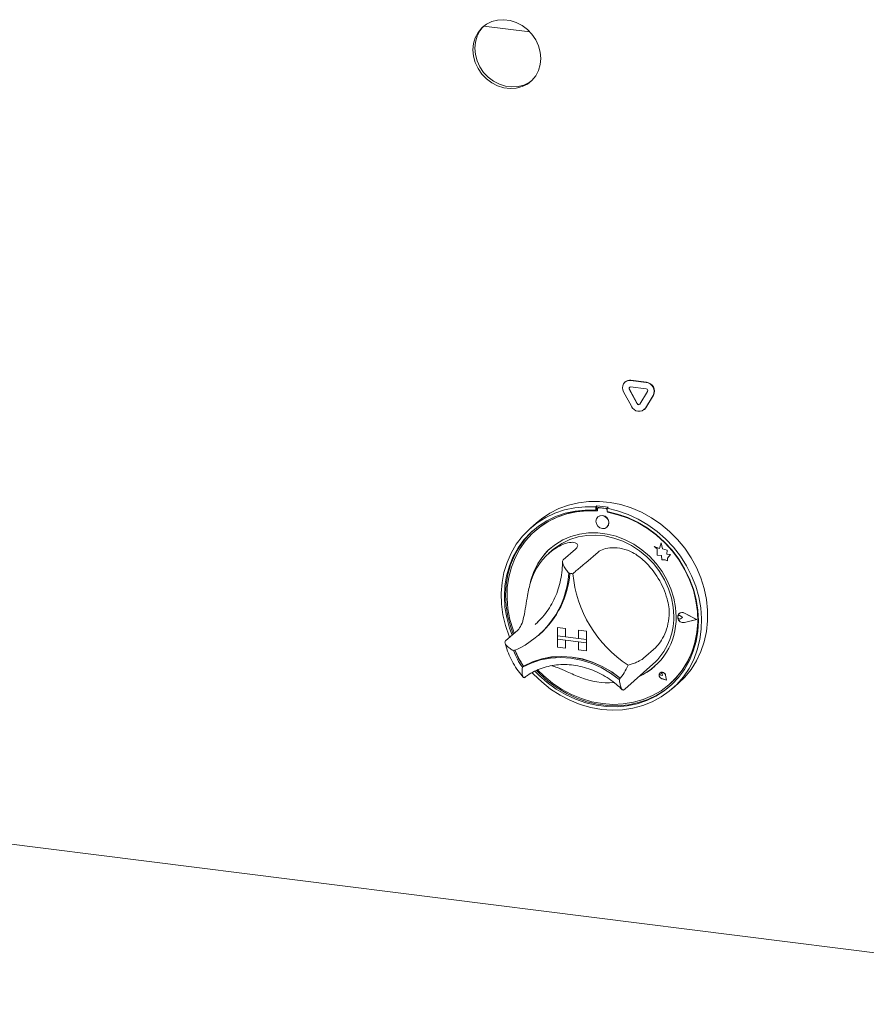
# Model space of a CAD drawing. Units: millimetres. Extents: x 5 to 415, y 5 to 292.
# Drawn here: x 287 to 317, y 68 to 104 of the extents above; entities that cross this region are included whole.
import ezdxf

# ---------------------------------------------------------------- set-up
doc = ezdxf.new("R2010")
doc.units = ezdxf.units.MM

msp = doc.modelspace()

# ---------------------------------------------------------------- linework, layer by layer
at = {"color": 7, "linetype": 'Continuous', "lineweight": 15}
for p, q in [((305.063, 103.1064), (303.398, 103.3162)), ((308.7144, 90.5009), (309.2761, 90.4302)), ((308.5077, 90.4407), (308.4989, 90.4329)), ((308.9358, 89.6498), (308.655, 90.1754)), ((308.9446, 89.6576), (308.6638, 90.1832)), ((308.7056, 90.4931), (309.2673, 90.4224)), ((308.7056, 90.2574), (309.2673, 90.1867)), ((308.7333, 89.5574), (308.4524, 90.0831)), ((309.3179, 90.0919), (309.0371, 89.637)), ((309.5204, 89.9485), (309.2396, 89.4936)), ((309.5293, 89.9563), (309.2484, 89.5014)), ((309.1931, 89.4385), (309.202, 89.4463)), ((309.2484, 89.5014), (309.202, 89.4463)), ((307.4869, 85.9581), (307.4427, 85.9191)), ((307.4427, 85.9191), (307.4427, 85.8011)), ((307.4869, 85.9581), (307.4869, 85.84)), ((307.5274, 85.8826), (307.5186, 85.8748)), ((307.8055, 85.8559), (307.5599, 85.8869)), ((307.8143, 85.8637), (307.5688, 85.8947)), ((307.8962, 85.9065), (307.852, 85.8676)), ((307.852, 85.8676), (307.852, 85.7495)), ((307.4869, 85.84), (307.4427, 85.8011)), ((307.5015, 85.8353), (307.5015, 85.7716)), ((307.5173, 85.558), (307.5169, 85.5577)), ((307.8639, 85.7259), (307.8639, 85.7473)), ((307.8639, 85.7259), (307.8728, 85.7337)), ((307.8728, 85.7337), (307.8728, 85.7456)), ((305.3053, 85.3469), (305.0843, 85.152)), ((307.8476, 85.1827), (307.8481, 85.183)), ((305.2525, 85.0504), (305.2437, 85.0426)), ((309.5589, 84.4858), (309.5594, 84.4862)), ((309.5589, 84.4858), (309.6616, 84.3955)), ((309.7481, 84.4116), (309.5589, 84.4858)), ((309.7483, 84.4121), (309.5594, 84.4862)), ((309.8043, 84.6188), (309.7481, 84.4116)), ((309.8043, 84.6188), (309.8047, 84.6192)), ((309.861, 84.3953), (309.8043, 84.6188)), ((309.8614, 84.3957), (309.8047, 84.6192)), ((305.8726, 84.3473), (305.74, 84.2303)), ((306.7078, 84.3893), (306.2658, 83.9996)), ((307.5263, 84.2862), (307.0843, 83.8965)), ((309.6616, 84.3955), (309.6616, 84.1705)), ((309.6616, 84.1705), (309.818, 84.1601)), ((309.818, 84.1601), (309.8269, 84.0074)), ((309.861, 84.3953), (309.8614, 84.3957)), ((310.031, 84.3479), (309.861, 84.3953)), ((310.0314, 84.3483), (309.8614, 84.3957)), ((310.0098, 84.21), (310.031, 84.3479)), ((310.0098, 84.21), (310.0103, 84.2104)), ((310.1498, 84.2008), (310.0098, 84.21)), ((310.0103, 84.2104), (310.0314, 84.3483)), ((310.1502, 84.2012), (310.0103, 84.2104)), ((310.031, 84.3479), (310.0314, 84.3483)), ((310.0334, 84.0586), (310.1498, 84.2008)), ((310.0338, 84.059), (310.1502, 84.2012)), ((310.1498, 84.2008), (310.1502, 84.2012)), ((309.8269, 84.0074), (309.9576, 83.9988)), ((309.9576, 83.9988), (310.0334, 83.969)), ((310.0334, 84.0586), (310.0338, 84.059)), ((310.0334, 83.969), (310.0334, 84.0586)), ((310.0334, 83.969), (310.0338, 83.9694)), ((310.0338, 83.9694), (310.0338, 84.059)), ((310.4259, 81.9772), (310.4255, 81.9768)), ((310.4567, 82.0567), (310.4563, 82.0563)), ((310.4592, 82.0539), (310.4587, 82.0535)), ((310.5845, 81.9109), (310.5074, 81.974)), ((310.5849, 81.9113), (310.5079, 81.9744)), ((311.0848, 81.8479), (310.6477, 82.0705)), ((311.0947, 81.8466), (310.6489, 82.0736)), ((311.0951, 81.847), (310.6493, 82.074)), ((305.2549, 81.667), (305.3465, 81.7514)), ((310.5845, 81.9109), (310.5074, 81.8672)), ((310.5845, 81.9109), (310.5849, 81.9113)), ((311.0848, 81.8479), (310.6477, 81.7354)), ((311.0845, 81.8481), (310.6481, 81.7358)), ((311.0947, 81.8466), (310.6489, 81.732)), ((311.0947, 81.8466), (311.0951, 81.847)), ((304.6229, 81.4574), (304.181, 81.0677)), ((305.3703, 81.2688), (305.4101, 81.3039)), ((306.0557, 81.5491), (306.0561, 81.5495)), ((306.0557, 81.5491), (306.0557, 81.2545)), ((306.0557, 81.5491), (306.348, 81.5123)), ((306.0557, 81.2545), (306.348, 81.2177)), ((306.0557, 81.2545), (306.0557, 81.1367)), ((307.108, 81.1219), (306.0557, 81.2545)), ((306.0561, 81.5495), (306.3484, 81.5127)), ((306.348, 81.5123), (306.3484, 81.5127)), ((306.348, 81.5123), (306.348, 81.2177)), ((306.3484, 81.5127), (306.3484, 81.2181)), ((306.8157, 81.4534), (306.8161, 81.4538)), ((307.108, 81.4166), (306.8157, 81.4534)), ((306.8157, 81.4534), (306.8157, 81.1588)), ((307.1084, 81.4169), (306.8161, 81.4538)), ((307.108, 81.4166), (307.1084, 81.4169)), ((307.108, 81.4166), (307.108, 81.1219)), ((307.1084, 81.4169), (307.1084, 81.1223)), ((306.0557, 81.1367), (306.348, 81.0998)), ((306.0557, 80.842), (306.0557, 81.1367)), ((306.0557, 81.1367), (307.108, 81.0041)), ((306.348, 81.2177), (306.3484, 81.2181)), ((306.348, 80.8052), (306.348, 81.0998)), ((306.8157, 81.1592), (306.3484, 81.2181)), ((306.3484, 80.8056), (306.3484, 81.0998)), ((307.108, 81.1219), (306.8157, 81.1588)), ((307.108, 81.0041), (306.8157, 81.0409)), ((306.8157, 80.7463), (306.8157, 81.0409)), ((307.108, 81.1219), (307.1084, 81.1223)), ((307.108, 81.1219), (307.108, 81.0041)), ((307.108, 81.0041), (307.1084, 81.0045)), ((307.108, 80.7095), (307.108, 81.0041)), ((307.1084, 81.1223), (307.1084, 81.0045)), ((307.1084, 80.7098), (307.1084, 81.0045)), ((306.0557, 80.842), (306.348, 80.8052)), ((306.348, 80.8052), (306.3484, 80.8056)), ((307.108, 80.7095), (306.8157, 80.7463)), ((307.108, 80.7095), (307.1084, 80.7098)), ((309.6111, 80.829), (309.1692, 80.4392)), ((308.494, 79.3258), (309.5105, 80.2223)), ((304.8359, 80.1526), (304.7917, 80.1136)), ((309.7695, 79.9107), (309.7691, 79.9103)), ((309.7704, 79.9098), (309.7699, 79.9094)), ((309.8526, 79.8156), (309.7947, 79.8313)), ((309.8526, 79.8156), (309.8443, 79.875)), ((309.8531, 79.816), (309.8448, 79.8754)), ((309.8526, 79.8156), (309.8531, 79.816)), ((310.0017, 79.6466), (309.9673, 79.8243)), ((310.0032, 79.6449), (309.9684, 79.8244)), ((310.0036, 79.6453), (309.9689, 79.8248)), ((310.0032, 79.6449), (309.8294, 79.7018)), ((310.0017, 79.6466), (309.8297, 79.703)), ((310.0016, 79.6472), (309.8301, 79.7033)), ((310.0032, 79.6449), (310.0036, 79.6453)), ((310.1218, 79.5113), (310.1306, 79.5191)), ((310.2104, 79.3395), (310.4314, 79.5344)), ((308.4602, 79.2966), (308.4926, 79.3263)), ((246.9447, 78.6733), (332.3013, 67.9194))]:
    msp.add_line(p, q, dxfattribs=at)
at = {"color": 7, "linetype": 'Continuous', "lineweight": 15, "flags": 128}
for points in [[(305.4582, 102.1471), (305.4373, 102.3771), (305.3753, 102.6045), (305.2743, 102.8217), (305.1378, 103.0211), (304.9704, 103.196), (304.7778, 103.3405), (304.5665, 103.4496), (304.3438, 103.5196), (304.1172, 103.5482), (303.8945, 103.5343), (303.6833, 103.4784), (303.4906, 103.3825), (303.3232, 103.2497), (303.1867, 103.0847), (303.0857, 102.893), (303.0237, 102.6812), (303.0028, 102.4564), (303.0237, 102.2264), (303.0857, 101.999), (303.1867, 101.7818), (303.3232, 101.5824), (303.4906, 101.4075), (303.6833, 101.263), (303.8945, 101.1539), (304.1172, 101.0839), (304.3438, 101.0553), (304.5665, 101.0692), (304.7778, 101.1251), (304.9704, 101.221), (305.1378, 101.3538), (305.2743, 101.5188), (305.3753, 101.7105), (305.4373, 101.9223), (305.4582, 102.1471)], [(303.3978, 103.3162), (303.3895, 103.3082), (303.253, 103.1432), (303.152, 102.9515), (303.09, 102.7396), (303.0691, 102.5149), (303.09, 102.2849), (303.152, 102.0574), (303.253, 101.8403), (303.3895, 101.6409), (303.5569, 101.4659), (303.7496, 101.3215), (303.9608, 101.2124), (304.1835, 101.1423), (304.4101, 101.1138), (304.6328, 101.1277), (304.844, 101.1836), (305.0367, 101.2795), (305.1312, 101.3473)], [(304.3277, 81.197), (304.3096, 81.2416), (304.1784, 81.6234), (304.0864, 82.0123), (304.0346, 82.4038), (304.0238, 82.7935), (304.0538, 83.177), (304.1246, 83.5499), (304.2351, 83.9081), (304.3842, 84.2476), (304.5703, 84.5644), (304.7911, 84.855), (305.0442, 85.116), (305.3267, 85.3447), (305.6355, 85.5382), (305.9671, 85.6946), (306.3176, 85.812), (306.6832, 85.889), (307.0596, 85.9249), (307.4427, 85.9191)], [(307.852, 85.8676), (308.2351, 85.7768), (308.6116, 85.6461), (308.9771, 85.4769), (309.3277, 85.2712), (309.6592, 85.0313), (309.968, 84.7599), (310.2505, 84.4601), (310.5036, 84.1352), (310.7244, 83.789), (310.9105, 83.4253), (311.0596, 83.0483), (311.1701, 82.6623), (311.2409, 82.2715), (311.271, 81.8804), (311.2601, 81.4934), (311.2083, 81.115), (311.1163, 80.7493), (310.9851, 80.4006), (310.8162, 80.0727), (310.6114, 79.7694), (310.3731, 79.4941), (310.104, 79.2499), (309.8071, 79.0396), (309.4858, 78.8655), (309.1437, 78.7297), (308.7846, 78.6336), (308.4128, 78.5783), (308.0322, 78.5646), (307.6474, 78.5924), (307.2625, 78.6615), (306.8819, 78.7712), (306.5101, 78.9202), (306.151, 79.1067), (305.8089, 79.3288), (305.4876, 79.5838), (305.1907, 79.8689), (305.1448, 79.9182)], [(305.3053, 85.3469), (305.4814, 85.4908), (305.7849, 85.6927), (306.112, 85.8578), (306.4589, 85.9841), (306.8219, 86.0703), (307.1967, 86.1154), (307.5791, 86.1188), (307.9648, 86.0806), (308.3494, 86.0011), (308.7286, 85.8813), (309.098, 85.7225), (309.4534, 85.5265), (309.791, 85.2955), (310.1067, 85.0322), (310.397, 84.7396), (310.6588, 84.4208), (310.8889, 84.0797), (311.0847, 83.72), (311.2442, 83.3458), (311.3653, 82.9613), (311.4469, 82.5709), (311.4879, 82.1791), (311.4879, 81.7902), (311.4469, 81.4087), (311.3653, 81.0389), (311.2442, 80.6849), (311.0847, 80.3509), (310.8889, 80.0405), (310.6588, 79.7573), (310.4314, 79.5344)], [(307.4427, 85.8011), (307.0658, 85.8057), (306.6957, 85.7686), (306.3367, 85.6904), (305.9931, 85.5719), (305.6688, 85.4145), (305.3676, 85.22), (305.0931, 84.9908), (304.8484, 84.7295), (304.6365, 84.4392), (304.4598, 84.1232), (304.3203, 83.7852), (304.2197, 83.4292), (304.1593, 83.0595), (304.1396, 82.6802), (304.1609, 82.2958), (304.223, 81.9108), (304.3251, 81.5298), (304.4167, 81.2755)], [(307.5015, 85.7716), (307.1233, 85.778), (306.752, 85.7419), (306.392, 85.6636), (306.0476, 85.5441), (305.7232, 85.385), (305.4226, 85.188), (305.1494, 84.9556), (304.9071, 84.6907), (304.6985, 84.3964), (304.5262, 84.0764), (304.3922, 83.7345), (304.2983, 83.3748), (304.2455, 83.0018), (304.2346, 82.62), (304.2655, 82.234), (304.338, 81.8486), (304.4512, 81.4683), (304.4967, 81.3461)], [(305.2459, 79.9712), (305.379, 79.8347), (305.6812, 79.5656), (306.0063, 79.3277), (306.3507, 79.124), (306.7102, 78.9568), (307.0806, 78.8281), (307.4577, 78.7393), (307.837, 78.6915), (308.2141, 78.6853), (308.5845, 78.7207), (308.944, 78.7973), (309.2884, 78.9142), (309.6135, 79.0701), (309.9157, 79.2631), (310.1913, 79.491), (310.4372, 79.7511), (310.6505, 80.0404), (310.8287, 80.3555), (310.9696, 80.6926), (311.0718, 81.0479), (311.1338, 81.4173), (311.1551, 81.7963), (311.1355, 82.1805), (311.075, 82.5656), (310.9744, 82.9469), (310.835, 83.32), (310.6582, 83.6805), (310.4463, 84.0242), (310.2016, 84.3472), (309.9271, 84.6456), (309.6259, 84.9159), (309.3016, 85.155), (308.958, 85.3601), (308.599, 85.5288), (308.2289, 85.6591), (307.852, 85.7495), (307.852, 85.7495)], [(305.347, 80.0129), (305.5626, 79.8017), (305.875, 79.5437), (306.2095, 79.319), (306.5618, 79.1302), (306.9278, 78.9797), (307.3029, 78.8693), (307.6827, 78.8003), (308.0625, 78.7736), (308.4376, 78.7895), (308.8036, 78.8478), (309.1559, 78.9478), (309.4904, 79.0883), (309.8028, 79.2675), (310.0895, 79.4833), (310.3469, 79.7331), (310.5719, 80.0138), (310.7618, 80.322), (310.9143, 80.654), (311.0274, 81.0058), (311.0999, 81.373), (311.1309, 81.7512), (311.1199, 82.1357), (311.0671, 82.522), (310.9732, 82.9053), (310.8392, 83.281), (310.6669, 83.6445), (310.4583, 83.9913), (310.216, 84.3173), (309.9429, 84.6185), (309.6422, 84.8912), (309.3178, 85.1322), (308.9735, 85.3384), (308.6134, 85.5074), (308.2421, 85.6371), (307.8639, 85.7259), (307.8639, 85.7259)], [(307.9161, 85.3407), (307.8983, 85.4331), (307.8476, 85.516), (307.7718, 85.5766), (307.6823, 85.6059), (307.5928, 85.5992), (307.5169, 85.5577), (307.4662, 85.4876), (307.4484, 85.3996), (307.4662, 85.3072), (307.5169, 85.2243), (307.5928, 85.1637), (307.6823, 85.1345), (307.7718, 85.1411), (307.8476, 85.1827), (307.8983, 85.2527), (307.9161, 85.3407)], [(305.1892, 85.0777), (305.1373, 85.0298), (304.8926, 84.7685), (304.6807, 84.4781), (304.5039, 84.1621), (304.3645, 83.8242), (304.2639, 83.4682), (304.2034, 83.0984), (304.1838, 82.7191), (304.2051, 82.3348), (304.2671, 81.9498), (304.3693, 81.5687), (304.4608, 81.3145)], [(310.3486, 81.9411), (310.3276, 82.2805), (310.2649, 82.6199), (310.1614, 82.9538), (310.0189, 83.2771), (309.8395, 83.5846), (309.6261, 83.8715), (309.382, 84.1332), (309.1112, 84.3657), (308.8178, 84.5652), (308.5065, 84.7287), (308.1823, 84.8534), (307.8501, 84.9376), (307.5153, 84.9797), (307.1832, 84.9793), (306.8589, 84.9362), (306.5476, 84.8512), (306.2542, 84.7256), (305.9834, 84.5614), (305.7393, 84.3612), (305.5259, 84.1281), (305.3465, 83.8658), (305.204, 83.5784), (305.1005, 83.2705), (305.0694, 83.1372)], [(305.8726, 84.3473), (305.9621, 84.422), (306.2198, 84.5966), (306.5017, 84.7334), (306.8031, 84.8299), (307.1191, 84.8846), (307.4445, 84.8966), (307.774, 84.8658), (308.1021, 84.7925), (308.4235, 84.6781), (308.7328, 84.5244), (309.0251, 84.3339), (309.2954, 84.1098), (309.5394, 83.8557), (309.7531, 83.5758), (309.9329, 83.2747), (310.0759, 82.9573), (310.1798, 82.6289), (310.2428, 82.2949), (310.2639, 81.9607)], [(310.1306, 79.5191), (310.3557, 79.7409), (310.5808, 80.0216), (310.7707, 80.3298), (310.9231, 80.6618), (311.0363, 81.0136), (311.1088, 81.3808), (311.1397, 81.759), (311.1287, 82.1435), (311.0759, 82.5298), (310.982, 82.9131), (310.8481, 83.2888), (310.8399, 83.3084)], [(310.6489, 81.732), (310.5724, 81.7301), (310.4981, 81.7611), (310.4395, 81.8194), (310.4073, 81.8943), (310.4073, 81.9722), (310.4395, 82.039), (310.4981, 82.0825), (310.5724, 82.0948), (310.6489, 82.0736)], [(310.5074, 81.8672), (310.4842, 81.8601), (310.459, 81.8631), (310.4356, 81.8756), (310.4176, 81.8957), (310.4079, 81.9204), (310.4079, 81.9459), (310.4176, 81.9681), (310.4356, 81.9838), (310.459, 81.9904), (310.4842, 81.987), (310.5074, 81.974)], [(310.6477, 81.7354), (310.5727, 81.7336), (310.4998, 81.764), (310.4424, 81.8211), (310.4108, 81.8946), (310.4108, 81.971), (310.4424, 82.0365), (310.4998, 82.0792), (310.5727, 82.0912), (310.6477, 82.0705)], [(310.6481, 81.7358), (310.5731, 81.734), (310.5002, 81.7644), (310.4428, 81.8215), (310.4112, 81.895), (310.4112, 81.9714), (310.4428, 82.0369), (310.4592, 82.0539)], [(304.7917, 80.1136), (305.1098, 80.2688), (305.449, 80.381), (305.8044, 80.4485), (306.1707, 80.4705), (306.5425, 80.4464), (306.9143, 80.3768), (307.2806, 80.2626), (307.636, 80.1055), (307.9752, 79.9078), (308.2933, 79.6725)], [(304.8359, 80.1526), (305.154, 80.3078), (305.4932, 80.42), (305.8486, 80.4875), (306.2149, 80.5094), (306.5867, 80.4854), (306.9585, 80.4158), (307.3248, 80.3015), (307.6801, 80.1444), (308.0194, 79.9468), (308.3375, 79.7114)], [(304.8405, 80.1539), (305.1574, 80.307), (305.495, 80.4177), (305.8485, 80.4842), (306.2127, 80.5055), (306.5823, 80.4815), (306.9519, 80.4124), (307.316, 80.2993), (307.6695, 80.1437), (308.0072, 79.948), (308.324, 79.715)], [(305.3037, 79.9957), (305.4232, 79.8737), (305.7254, 79.6045), (306.0505, 79.3667), (306.3949, 79.163), (306.7544, 78.9958), (307.1248, 78.8671), (307.5019, 78.7783), (307.8812, 78.7305), (308.2583, 78.7243), (308.6287, 78.7597), (308.9882, 78.8363), (309.3326, 78.9532), (309.6577, 79.1091), (309.9599, 79.3021), (310.1497, 79.4529)], [(309.9684, 79.8244), (309.9481, 79.8736), (309.9102, 79.9123), (309.8618, 79.9331), (309.8117, 79.9324), (309.7691, 79.9103), (309.7418, 79.8708), (309.7349, 79.8212), (309.7495, 79.7705), (309.7831, 79.7281), (309.8294, 79.7018)], [(309.8297, 79.703), (309.7838, 79.729), (309.7506, 79.771), (309.736, 79.8211), (309.7429, 79.8703), (309.7699, 79.9094), (309.8121, 79.9313), (309.8617, 79.932), (309.9097, 79.9113), (309.9471, 79.8731), (309.9673, 79.8243)], [(309.7947, 79.8313), (309.7782, 79.8393), (309.7653, 79.8529), (309.7582, 79.8699), (309.7578, 79.8876), (309.7644, 79.9032), (309.7768, 79.9141), (309.793, 79.9187), (309.8106, 79.9161), (309.8265, 79.9069), (309.8384, 79.8924), (309.8443, 79.875)], [(308.324, 79.715), (308.326, 79.7137), (308.3272, 79.7131)]]:
    msp.add_lwpolyline(points, dxfattribs=at)
at = {"color": 7, "linetype": 'Continuous', "lineweight": 15}
for centre, radius, start, end in [((308.6774, 90.2432), 0.2604, 81.83189, 130.6709), ((308.6748, 90.229), 0.2659, 83.35075, 213.26876), ((308.6994, 90.2046), 0.0532, 83.35075, 213.26876), ((308.713, 90.2125), 0.0572, 140.35258, 210.76789), ((309.2288, 90.0973), 0.3274, 332.97701, 83.25103), ((309.2596, 90.1217), 0.0655, 332.97701, 83.25103), ((309.2377, 90.1051), 0.3274, 332.97701, 83.25103), ((309.005, 89.6728), 0.2952, 203.01498, 322.6235), ((308.9901, 89.6728), 0.059, 203.01498, 322.6235), ((309.001, 89.6844), 0.0624, 205.43027, 299.70118), ((307.232, 82.2848), 3.6822, 79.60841, 86.03008), ((307.5523, 85.8366), 0.0509, 81.39863, 181.42061), ((307.5614, 85.8431), 0.0521, 81.84159, 130.66121), ((307.239, 82.7588), 3.0327, 84.86729, 130.92169), ((307.6637, 85.3538), 0.2513, 317.19891, 125.62033), ((307.796, 85.789), 0.0676, 34.07432, 81.9152), ((307.8052, 85.7978), 0.0665, 45.3271, 82.11324), ((307.1845, 81.9792), 3.8171, 59.86753, 79.61211), ((307.1914, 82.5895), 2.1901, 125.83605, 163.3313), ((307.3402, 82.7027), 2.3042, 131.7317, 166.76449), ((307.0852, 81.7462), 3.0599, 16.13147, 46.05186), ((303.2043, 83.7284), 3.273, 292.84582, 356.32152), ((303.1964, 83.7796), 3.3211, 311.80201, 355.42647), ((303.201, 83.7833), 3.3208, 311.80198, 355.35406), ((306.2605, 81.2714), 2.2569, 80.97957, 84.65892), ((311.0682, 83.9299), 4.4745, 185.50927, 236.67407), ((307.9924, 81.9127), 2.272, 311.92532, 1.21038), ((310.4653, 81.9283), 0.0628, 47.31877, 128.84399), ((310.5656, 81.9256), 0.1704, 60.55494, 129.72447), ((308.0283, 81.8827), 2.3211, 294.93137, 1.44028), ((306.9369, 81.6313), 2.6278, 200.47266, 215.27687), ((306.9768, 81.6665), 2.628, 200.71416, 215.0202), ((306.9811, 81.6702), 2.6278, 200.47266, 215.27687), ((306.8463, 80.9115), 1.9051, 319.42886, 337.78499), ((304.8351, 80.165), 0.0124, 212.37092, 296.05451), ((308.0968, 81.8278), 2.2393, 293.87085, 311.36588), ((309.8621, 79.8244), 0.1252, 137.05928, 255.2265), ((309.8435, 79.8081), 0.1265, 7.59274, 125.75997), ((309.7979, 79.8717), 0.047, 4.53341, 125.87682), ((307.879, 82.1844), 2.6288, 248.11889, 274.57735)]:
    msp.add_arc(centre, radius, start, end, dxfattribs=at)
for points, knots in [([(305.9092, 84.3649), (305.9836, 84.414), (306.1349, 84.5139), (306.3844, 84.6161), (306.6209, 84.652), (306.7741, 84.6006), (306.8083, 84.5013), (306.7397, 84.4249), (306.7078, 84.3893)], [0, 0, 0, 0, 0.1411101, 0.2870534, 0.4731341, 0.659488, 0.8415755, 1, 1, 1, 1]), ([(307.5263, 84.2862), (307.5873, 84.3257), (307.7095, 84.4048), (308.0309, 84.4559), (308.4018, 84.4218), (308.7373, 84.298), (309.0052, 84.1321), (309.1409, 84.0103), (309.2088, 83.9492)], [0, 0, 0, 0, 0.1896935, 0.3794865, 0.5662443, 0.7479067, 0.8738137, 1, 1, 1, 1]), ([(306.2407, 83.9345), (306.2402, 83.8899), (306.2385, 83.727), (306.2098, 83.4505), (306.1408, 83.1117), (306.0359, 82.787), (305.8974, 82.4792), (305.7252, 82.1927), (305.5409, 81.9471), (305.4018, 81.8107), (305.3415, 81.7515)], [0, 0, 0, 0, 0.05246818, 0.19162762, 0.33098171, 0.47065986, 0.61070913, 0.7511526, 0.89197668, 1, 1, 1, 1]), ([(306.2658, 83.9996), (306.2562, 83.986), (306.237, 83.9589), (306.2447, 83.884), (306.2863, 83.778), (306.3665, 83.6491), (306.4361, 83.5594), (306.4703, 83.5188), (306.4706, 83.5184)], [0, 0, 0, 0, 0.1521218, 0.3036896, 0.5056023, 0.7675873, 0.997996, 1, 1, 1, 1]), ([(307.0843, 83.8965), (307.0693, 83.8836), (307.0392, 83.8579), (306.9597, 83.7939), (306.8516, 83.7068), (306.728, 83.6036), (306.6489, 83.5326), (306.6147, 83.5006), (306.6144, 83.5003)], [0, 0, 0, 0, 0.1521218, 0.3036896, 0.5056023, 0.7675873, 0.997996, 1, 1, 1, 1]), ([(304.6229, 81.4574), (304.6684, 81.513), (304.7593, 81.6241), (304.8474, 81.9364), (304.9118, 82.3129), (304.9669, 82.6711), (305.0251, 82.9735), (305.0704, 83.1355), (305.0933, 83.2177)], [0, 0, 0, 0, 0.1896893, 0.3794779, 0.5662315, 0.7478899, 0.8721041, 1, 1, 1, 1]), ([(310.0246, 82.5964), (310.048, 82.4993), (310.0955, 82.302), (310.1066, 81.9589), (310.0444, 81.5833), (309.9053, 81.2309), (309.746, 80.9678), (309.6539, 80.8731), (309.6111, 80.829)], [0, 0, 0, 0, 0.1411101, 0.2870534, 0.4731341, 0.659488, 0.8415755, 1, 1, 1, 1]), ([(304.1546, 81.0315), (304.1697, 80.9734), (304.2119, 80.8111), (304.3095, 80.5503), (304.4569, 80.257), (304.6266, 79.9894), (304.7604, 79.8321), (304.8227, 79.7588)], [0, 0, 0, 0, 0.1256774, 0.3511573, 0.5769017, 0.8029198, 1, 1, 1, 1]), ([(304.4751, 80.7122), (304.4747, 80.7124), (304.4281, 80.7355), (304.334, 80.7909), (304.2271, 80.8821), (304.1695, 80.9656), (304.1536, 81.0291), (304.1718, 81.0548), (304.181, 81.0677)], [0, 0, 0, 0, 0.002004, 0.2324127, 0.4943977, 0.6963104, 0.8478782, 1, 1, 1, 1]), ([(304.8609, 79.7377), (304.899, 79.766), (305.0155, 79.8527), (305.2276, 79.9748), (305.5022, 80.0897), (305.7932, 80.1686), (306.0961, 80.211), (306.4066, 80.2162), (306.7205, 80.1842), (307.0336, 80.1156), (307.3416, 80.0113), (307.6407, 79.8729), (307.9259, 79.7015), (308.183, 79.5129), (308.3325, 79.369), (308.401, 79.303)], [0, 0, 0, 0, 0.0399054, 0.1220892, 0.2042011, 0.2860796, 0.3676636, 0.4489401, 0.5299313, 0.610679, 0.6912314, 0.7716338, 0.8519246, 0.9321338, 1, 1, 1, 1]), ([(306.8992, 79.7449), (306.8177, 79.7785), (306.6548, 79.8456), (306.3694, 79.9738), (306.0852, 80.1024), (305.9166, 80.1508), (305.8495, 80.1702)], [0, 0, 0, 0, 0.2243961, 0.4482276, 0.780063, 1, 1, 1, 1]), ([(309.1692, 80.4392), (309.1536, 80.4272), (309.1226, 80.403), (309.035, 80.3526), (308.9108, 80.292), (308.7605, 80.2332), (308.6569, 80.2028), (308.6103, 80.1913), (308.6099, 80.1912)], [0, 0, 0, 0, 0.1521218, 0.3036896, 0.5056023, 0.7675873, 0.997996, 1, 1, 1, 1]), ([(304.7917, 80.1136), (304.7916, 80.1132), (304.7837, 80.0615), (304.7745, 79.9565), (304.7847, 79.8319), (304.813, 79.7597), (304.8466, 79.7333), (304.8705, 79.7475), (304.8826, 79.7546)], [0, 0, 0, 0, 0.001961, 0.2429898, 0.5090662, 0.7083928, 0.8538927, 1, 1, 1, 1]), ([(308.2933, 79.6725), (308.2934, 79.672), (308.3013, 79.6183), (308.3206, 79.5097), (308.3553, 79.382), (308.3939, 79.3085), (308.4311, 79.2817), (308.4554, 79.2958), (308.4676, 79.3029)], [0, 0, 0, 0, 0.001961, 0.2429898, 0.5090662, 0.7083928, 0.8538927, 1, 1, 1, 1])]:
    msp.add_open_spline(points, degree=3, knots=knots, dxfattribs=at)

doc.saveas('drawing.dxf')
